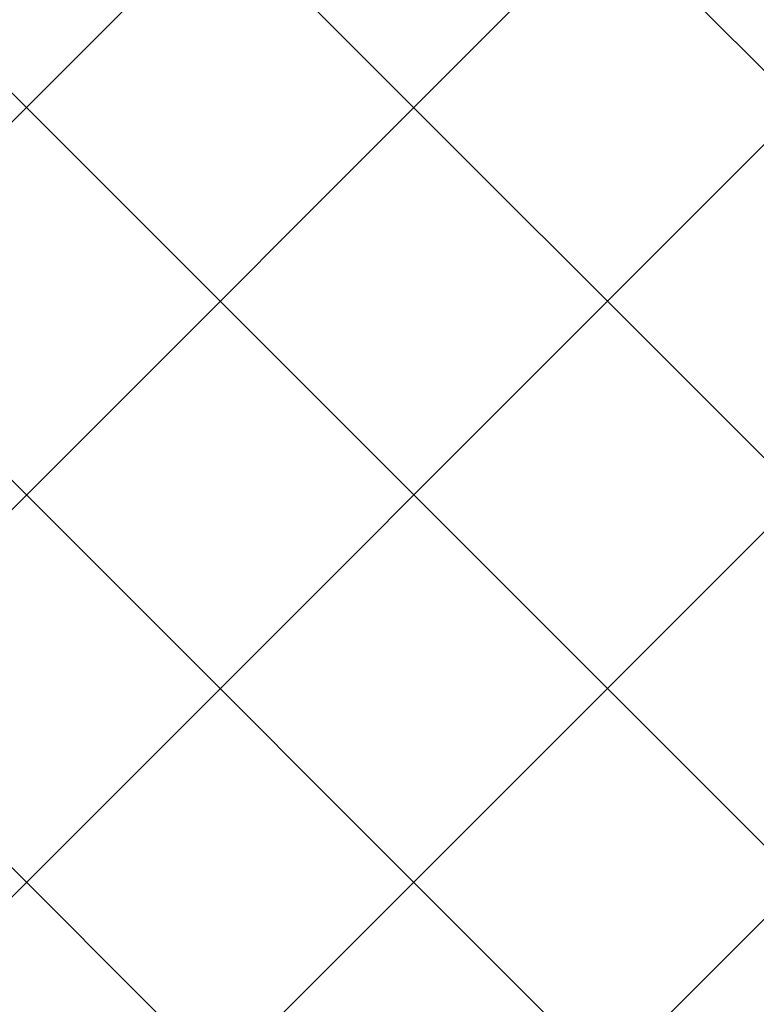
# Model space of a CAD drawing. Units: millimetres. Extents: x 0 to 2760, y 0 to 1910.
# Drawn here: x 1813 to 1834, y 852 to 881 of the extents above; entities that cross this region are included whole.
import ezdxf

# ---------------------------------------------------------------- set-up
doc = ezdxf.new("R2010")
doc.units = ezdxf.units.MM
doc.layers.add('HATCH', color=9, linetype='Continuous', lineweight=9)

msp = doc.modelspace()

# ---------------------------------------------------------------- linework, layer by layer
at = {"layer": 'HATCH', "linetype": 'Continuous'}
for p, q in [((1818.729, 850), (1783.729, 885)), ((1784.598, 850), (1819.598, 885)), ((1829.955, 850), (1794.955, 885)), ((1795.824, 850), (1830.824, 885)), ((1841.18, 850), (1806.18, 885)), ((1807.049, 850), (1842.049, 885)), ((1852.405, 850), (1817.405, 885)), ((1818.274, 850), (1853.274, 885)), ((1863.631, 850), (1828.631, 885)), ((1829.5, 850), (1864.5, 885))]:
    msp.add_line(p, q, dxfattribs=at)

doc.saveas('drawing.dxf')
